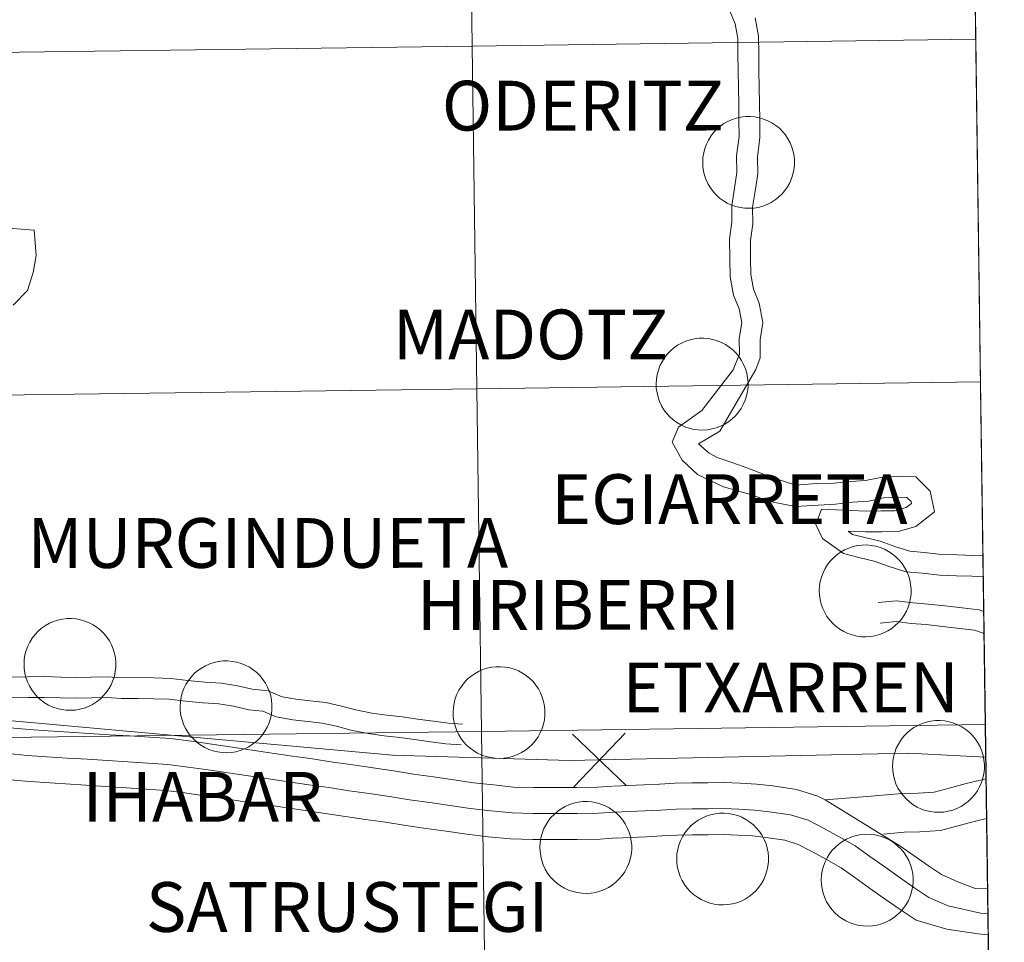
# Model space of a CAD drawing. Units: metres. Extents: x 578925 to 583415, y 4758569 to 4761591.
# Drawn here: x 580031 to 580112, y 4758722 to 4758798 of the extents above; entities that cross this region are included whole.
import ezdxf
from ezdxf.enums import TextEntityAlignment as Align

# ---------------------------------------------------------------- set-up
doc = ezdxf.new("R2010")
doc.units = ezdxf.units.M
doc.header["$MEASUREMENT"] = 0
doc.layers.add('Level 63', color=7, linetype='Continuous', lineweight=0)
doc.styles.add('Arial', font='ARIAL.TTF', dxfattribs={"height": 0.2})

msp = doc.modelspace()

# ---------------------------------------------------------------- linework, layer by layer
at = {"layer": 'Level 63', "color": 19, "linetype": 'Continuous', "lineweight": 0}
msp.add_polyline3d([(580108.59, 4758852.92, 0.01), (580111.73, 4758627.23, 0.01), (579779.52, 4758623.29, 0.01), (579777.27, 4758848.98, 0.01), (580108.59, 4758852.92, 0.01)], close=True, dxfattribs=at)
at = {"layer": 'Level 63', "linetype": 'Continuous', "lineweight": 0}
for points in [[(580067.93, 4758795.93, 0.01), (580067.56, 4758824.14, 0.01), (580108.99, 4758824.71, 0.01), (580109.38, 4758796.5, 0.01), (580067.93, 4758795.93, 0.01)], [(580026.49, 4758795.39, 0.01), (580026.13, 4758823.6, 0.01), (580067.56, 4758824.14, 0.01), (580067.93, 4758795.93, 0.01), (580026.49, 4758795.39, 0.01)], [(580068.31, 4758767.72, 0.01), (580067.93, 4758795.93, 0.01), (580109.38, 4758796.5, 0.01), (580109.77, 4758768.29, 0.01), (580068.31, 4758767.72, 0.01)], [(580026.86, 4758767.18, 0.01), (580026.49, 4758795.39, 0.01), (580067.93, 4758795.93, 0.01), (580068.31, 4758767.72, 0.01), (580026.86, 4758767.18, 0.01)], [(580086.9, 4758786.4, 0.01), (580086.92, 4758786.77, 0.01), (580086.98, 4758787.14, 0.01), (580087.07, 4758787.51, 0.01), (580087.21, 4758787.86, 0.01), (580087.37, 4758788.2, 0.01), (580087.57, 4758788.52, 0.01), (580087.8, 4758788.82, 0.01), (580088.06, 4758789.09, 0.01), (580088.35, 4758789.34, 0.01), (580088.65, 4758789.56, 0.01), (580088.98, 4758789.74, 0.01), (580089.33, 4758789.89, 0.01), (580089.69, 4758790.01, 0.01), (580090.05, 4758790.09, 0.01), (580090.43, 4758790.13, 0.01), (580090.81, 4758790.14, 0.01), (580091.18, 4758790.11, 0.01), (580091.55, 4758790.04, 0.01), (580091.91, 4758789.93, 0.01), (580092.26, 4758789.79, 0.01), (580092.6, 4758789.62, 0.01), (580092.91, 4758789.41, 0.01), (580093.21, 4758789.17, 0.01), (580093.47, 4758788.91, 0.01), (580093.71, 4758788.62, 0.01), (580093.92, 4758788.3, 0.01), (580094.1, 4758787.97, 0.01), (580094.24, 4758787.62, 0.01), (580094.35, 4758787.26, 0.01), (580094.42, 4758786.89, 0.01), (580094.46, 4758786.51, 0.01), (580094.45, 4758786.14, 0.01), (580094.41, 4758785.76, 0.01), (580094.33, 4758785.39, 0.01), (580094.22, 4758785.03, 0.01), (580094.07, 4758784.69, 0.01), (580093.89, 4758784.36, 0.01), (580093.67, 4758784.05, 0.01), (580093.43, 4758783.76, 0.01), (580093.15, 4758783.5, 0.01), (580092.86, 4758783.27, 0.01), (580092.54, 4758783.07, 0.01), (580092.2, 4758782.9, 0.01), (580091.85, 4758782.76, 0.01), (580091.48, 4758782.66, 0.01), (580091.11, 4758782.6, 0.01), (580090.74, 4758782.58, 0.01), (580090.36, 4758782.59, 0.01), (580089.99, 4758782.64, 0.01), (580089.62, 4758782.73, 0.01), (580089.26, 4758782.85, 0.01), (580088.92, 4758783.01, 0.01), (580088.6, 4758783.2, 0.01), (580088.29, 4758783.42, 0.01), (580088.01, 4758783.68, 0.01), (580087.76, 4758783.96, 0.01), (580087.53, 4758784.26, 0.01), (580087.34, 4758784.58, 0.01), (580087.18, 4758784.92, 0.01), (580087.05, 4758785.28, 0.01), (580086.96, 4758785.64, 0.01), (580086.91, 4758786.02, 0.01), (580086.9, 4758786.4, 0.01)], [(580083.07, 4758768.14, 0.01), (580083.09, 4758768.51, 0.01), (580083.15, 4758768.89, 0.01), (580083.25, 4758769.25, 0.01), (580083.38, 4758769.6, 0.01), (580083.55, 4758769.94, 0.01), (580083.75, 4758770.26, 0.01), (580083.98, 4758770.56, 0.01), (580084.23, 4758770.83, 0.01), (580084.52, 4758771.08, 0.01), (580084.83, 4758771.3, 0.01), (580085.16, 4758771.48, 0.01), (580085.5, 4758771.64, 0.01), (580085.86, 4758771.75, 0.01), (580086.23, 4758771.83, 0.01), (580086.6, 4758771.88, 0.01), (580086.98, 4758771.88, 0.01), (580087.35, 4758771.85, 0.01), (580087.73, 4758771.78, 0.01), (580088.09, 4758771.68, 0.01), (580088.44, 4758771.54, 0.01), (580088.77, 4758771.36, 0.01), (580089.09, 4758771.15, 0.01), (580089.38, 4758770.92, 0.01), (580089.65, 4758770.65, 0.01), (580089.89, 4758770.36, 0.01), (580090.09, 4758770.04, 0.01), (580090.27, 4758769.71, 0.01), (580090.42, 4758769.36, 0.01), (580090.52, 4758769, 0.01), (580090.59, 4758768.63, 0.01), (580090.63, 4758768.26, 0.01), (580090.63, 4758767.88, 0.01), (580090.58, 4758767.5, 0.01), (580090.51, 4758767.14, 0.01), (580090.39, 4758766.78, 0.01), (580090.24, 4758766.43, 0.01), (580090.06, 4758766.1, 0.01), (580089.84, 4758765.79, 0.01), (580089.6, 4758765.5, 0.01), (580089.33, 4758765.24, 0.01), (580089.03, 4758765.01, 0.01), (580088.71, 4758764.81, 0.01), (580088.37, 4758764.64, 0.01), (580088.02, 4758764.51, 0.01), (580087.66, 4758764.41, 0.01), (580087.29, 4758764.35, 0.01), (580086.91, 4758764.32, 0.01), (580086.53, 4758764.34, 0.01), (580086.16, 4758764.38, 0.01), (580085.79, 4758764.47, 0.01), (580085.44, 4758764.6, 0.01), (580085.09, 4758764.75, 0.01), (580084.77, 4758764.95, 0.01), (580084.47, 4758765.17, 0.01), (580084.19, 4758765.42, 0.01), (580083.93, 4758765.7, 0.01), (580083.71, 4758766, 0.01), (580083.51, 4758766.32, 0.01), (580083.35, 4758766.67, 0.01), (580083.23, 4758767.02, 0.01), (580083.14, 4758767.39, 0.01), (580083.08, 4758767.76, 0.01), (580083.07, 4758768.14, 0.01)], [(580027.22, 4758738.97, 0.01), (580026.86, 4758767.18, 0.01), (580068.31, 4758767.72, 0.01), (580068.69, 4758739.51, 0.01), (580027.22, 4758738.97, 0.01)], [(580068.69, 4758739.51, 0.01), (580068.31, 4758767.72, 0.01), (580109.77, 4758768.29, 0.01), (580110.17, 4758740.08, 0.01), (580068.69, 4758739.51, 0.01)], [(580096.5, 4758751.11, 0.01), (580096.52, 4758751.49, 0.01), (580096.58, 4758751.86, 0.01), (580096.67, 4758752.22, 0.01), (580096.81, 4758752.58, 0.01), (580096.97, 4758752.92, 0.01), (580097.17, 4758753.24, 0.01), (580097.4, 4758753.53, 0.01), (580097.66, 4758753.81, 0.01), (580097.95, 4758754.06, 0.01), (580098.25, 4758754.27, 0.01), (580098.58, 4758754.46, 0.01), (580098.93, 4758754.61, 0.01), (580099.29, 4758754.73, 0.01), (580099.65, 4758754.81, 0.01), (580100.03, 4758754.85, 0.01), (580100.41, 4758754.86, 0.01), (580100.78, 4758754.82, 0.01), (580101.15, 4758754.76, 0.01), (580101.51, 4758754.65, 0.01), (580101.86, 4758754.51, 0.01), (580102.2, 4758754.33, 0.01), (580102.51, 4758754.13, 0.01), (580102.81, 4758753.89, 0.01), (580103.07, 4758753.62, 0.01), (580103.31, 4758753.33, 0.01), (580103.52, 4758753.02, 0.01), (580103.7, 4758752.69, 0.01), (580103.84, 4758752.34, 0.01), (580103.95, 4758751.98, 0.01), (580104.02, 4758751.6, 0.01), (580104.05, 4758751.23, 0.01), (580104.05, 4758750.85, 0.01), (580104.01, 4758750.48, 0.01), (580103.93, 4758750.11, 0.01), (580103.82, 4758749.75, 0.01), (580103.67, 4758749.4, 0.01), (580103.49, 4758749.08, 0.01), (580103.27, 4758748.76, 0.01), (580103.03, 4758748.48, 0.01), (580102.75, 4758748.22, 0.01), (580102.46, 4758747.99, 0.01), (580102.14, 4758747.78, 0.01), (580101.8, 4758747.62, 0.01), (580101.45, 4758747.48, 0.01), (580101.08, 4758747.38, 0.01), (580100.71, 4758747.32, 0.01), (580100.34, 4758747.3, 0.01), (580099.96, 4758747.31, 0.01), (580099.59, 4758747.36, 0.01), (580099.22, 4758747.45, 0.01), (580098.86, 4758747.57, 0.01), (580098.52, 4758747.73, 0.01), (580098.2, 4758747.92, 0.01), (580097.89, 4758748.14, 0.01), (580097.61, 4758748.39, 0.01), (580097.36, 4758748.67, 0.01), (580097.13, 4758748.98, 0.01), (580096.94, 4758749.3, 0.01), (580096.78, 4758749.64, 0.01), (580096.65, 4758750, 0.01), (580096.56, 4758750.36, 0.01), (580096.51, 4758750.74, 0.01), (580096.5, 4758751.11, 0.01)], [(580031.02, 4758745.06, 0.01), (580031.04, 4758745.44, 0.01), (580031.1, 4758745.81, 0.01), (580031.2, 4758746.18, 0.01), (580031.33, 4758746.53, 0.01), (580031.5, 4758746.87, 0.01), (580031.7, 4758747.19, 0.01), (580031.93, 4758747.48, 0.01), (580032.19, 4758747.76, 0.01), (580032.47, 4758748, 0.01), (580032.78, 4758748.22, 0.01), (580033.11, 4758748.41, 0.01), (580033.45, 4758748.56, 0.01), (580033.81, 4758748.68, 0.01), (580034.18, 4758748.76, 0.01), (580034.55, 4758748.8, 0.01), (580034.93, 4758748.81, 0.01), (580035.31, 4758748.77, 0.01), (580035.68, 4758748.7, 0.01), (580036.04, 4758748.6, 0.01), (580036.39, 4758748.46, 0.01), (580036.72, 4758748.28, 0.01), (580037.04, 4758748.08, 0.01), (580037.33, 4758747.84, 0.01), (580037.6, 4758747.57, 0.01), (580037.84, 4758747.28, 0.01), (580038.05, 4758746.97, 0.01), (580038.22, 4758746.64, 0.01), (580038.37, 4758746.29, 0.01), (580038.47, 4758745.93, 0.01), (580038.55, 4758745.56, 0.01), (580038.58, 4758745.18, 0.01), (580038.58, 4758744.8, 0.01), (580038.53, 4758744.43, 0.01), (580038.46, 4758744.06, 0.01), (580038.34, 4758743.7, 0.01), (580038.19, 4758743.35, 0.01), (580038.01, 4758743.02, 0.01), (580037.79, 4758742.72, 0.01), (580037.55, 4758742.43, 0.01), (580037.28, 4758742.17, 0.01), (580036.98, 4758741.94, 0.01), (580036.66, 4758741.73, 0.01), (580036.32, 4758741.57, 0.01), (580035.97, 4758741.43, 0.01), (580035.61, 4758741.33, 0.01), (580035.24, 4758741.27, 0.01), (580034.86, 4758741.25, 0.01), (580034.48, 4758741.26, 0.01), (580034.11, 4758741.31, 0.01), (580033.74, 4758741.4, 0.01), (580033.39, 4758741.52, 0.01), (580033.05, 4758741.68, 0.01), (580032.72, 4758741.87, 0.01), (580032.42, 4758742.09, 0.01), (580032.14, 4758742.34, 0.01), (580031.88, 4758742.62, 0.01), (580031.66, 4758742.93, 0.01), (580031.46, 4758743.25, 0.01), (580031.3, 4758743.59, 0.01), (580031.18, 4758743.95, 0.01), (580031.09, 4758744.31, 0.01), (580031.03, 4758744.68, 0.01), (580031.02, 4758745.06, 0.01)], [(580043.87, 4758741.57, 0.01), (580043.9, 4758741.95, 0.01), (580043.96, 4758742.32, 0.01), (580044.05, 4758742.68, 0.01), (580044.19, 4758743.04, 0.01), (580044.35, 4758743.38, 0.01), (580044.55, 4758743.7, 0.01), (580044.78, 4758743.99, 0.01), (580045.04, 4758744.27, 0.01), (580045.33, 4758744.52, 0.01), (580045.63, 4758744.73, 0.01), (580045.96, 4758744.92, 0.01), (580046.31, 4758745.07, 0.01), (580046.67, 4758745.19, 0.01), (580047.03, 4758745.27, 0.01), (580047.41, 4758745.31, 0.01), (580047.79, 4758745.32, 0.01), (580048.16, 4758745.28, 0.01), (580048.53, 4758745.22, 0.01), (580048.89, 4758745.11, 0.01), (580049.24, 4758744.97, 0.01), (580049.58, 4758744.79, 0.01), (580049.89, 4758744.59, 0.01), (580050.18, 4758744.35, 0.01), (580050.45, 4758744.08, 0.01), (580050.69, 4758743.79, 0.01), (580050.9, 4758743.48, 0.01), (580051.08, 4758743.15, 0.01), (580051.22, 4758742.8, 0.01), (580051.33, 4758742.44, 0.01), (580051.4, 4758742.07, 0.01), (580051.43, 4758741.69, 0.01), (580051.43, 4758741.31, 0.01), (580051.39, 4758740.94, 0.01), (580051.31, 4758740.57, 0.01), (580051.2, 4758740.21, 0.01), (580051.05, 4758739.86, 0.01), (580050.86, 4758739.54, 0.01), (580050.65, 4758739.23, 0.01), (580050.4, 4758738.94, 0.01), (580050.13, 4758738.68, 0.01), (580049.83, 4758738.45, 0.01), (580049.52, 4758738.24, 0.01), (580049.18, 4758738.08, 0.01), (580048.83, 4758737.94, 0.01), (580048.46, 4758737.84, 0.01), (580048.09, 4758737.78, 0.01), (580047.71, 4758737.76, 0.01), (580047.34, 4758737.77, 0.01), (580046.96, 4758737.82, 0.01), (580046.6, 4758737.91, 0.01), (580046.24, 4758738.03, 0.01), (580045.9, 4758738.19, 0.01), (580045.57, 4758738.38, 0.01), (580045.27, 4758738.6, 0.01), (580044.99, 4758738.86, 0.01), (580044.74, 4758739.13, 0.01), (580044.51, 4758739.44, 0.01), (580044.32, 4758739.76, 0.01), (580044.16, 4758740.1, 0.01), (580044.03, 4758740.46, 0.01), (580043.94, 4758740.82, 0.01), (580043.89, 4758741.2, 0.01), (580043.87, 4758741.57, 0.01)], [(580066.35, 4758741.1, 0.01), (580066.37, 4758741.48, 0.01), (580066.43, 4758741.85, 0.01), (580066.53, 4758742.21, 0.01), (580066.66, 4758742.57, 0.01), (580066.83, 4758742.91, 0.01), (580067.03, 4758743.22, 0.01), (580067.25, 4758743.52, 0.01), (580067.51, 4758743.8, 0.01), (580067.8, 4758744.04, 0.01), (580068.11, 4758744.26, 0.01), (580068.43, 4758744.45, 0.01), (580068.78, 4758744.6, 0.01), (580069.14, 4758744.72, 0.01), (580069.51, 4758744.8, 0.01), (580069.88, 4758744.84, 0.01), (580070.26, 4758744.84, 0.01), (580070.63, 4758744.81, 0.01), (580071.01, 4758744.74, 0.01), (580071.37, 4758744.64, 0.01), (580071.72, 4758744.5, 0.01), (580072.05, 4758744.32, 0.01), (580072.37, 4758744.12, 0.01), (580072.66, 4758743.88, 0.01), (580072.93, 4758743.61, 0.01), (580073.17, 4758743.32, 0.01), (580073.37, 4758743.01, 0.01), (580073.55, 4758742.68, 0.01), (580073.69, 4758742.33, 0.01), (580073.8, 4758741.96, 0.01), (580073.87, 4758741.6, 0.01), (580073.91, 4758741.22, 0.01), (580073.9, 4758740.84, 0.01), (580073.86, 4758740.47, 0.01), (580073.79, 4758740.1, 0.01), (580073.67, 4758739.74, 0.01), (580073.52, 4758739.39, 0.01), (580073.34, 4758739.06, 0.01), (580073.12, 4758738.76, 0.01), (580072.88, 4758738.47, 0.01), (580072.61, 4758738.21, 0.01), (580072.31, 4758737.98, 0.01), (580071.99, 4758737.77, 0.01), (580071.65, 4758737.6, 0.01), (580071.3, 4758737.47, 0.01), (580070.94, 4758737.37, 0.01), (580070.56, 4758737.31, 0.01), (580070.19, 4758737.28, 0.01), (580069.81, 4758737.3, 0.01), (580069.44, 4758737.35, 0.01), (580069.07, 4758737.44, 0.01), (580068.71, 4758737.56, 0.01), (580068.37, 4758737.72, 0.01), (580068.05, 4758737.91, 0.01), (580067.74, 4758738.13, 0.01), (580067.46, 4758738.38, 0.01), (580067.21, 4758738.66, 0.01), (580066.99, 4758738.96, 0.01), (580066.79, 4758739.29, 0.01), (580066.63, 4758739.63, 0.01), (580066.51, 4758739.98, 0.01), (580066.42, 4758740.35, 0.01), (580066.36, 4758740.72, 0.01), (580066.35, 4758741.1, 0.01)], [(580069.07, 4758711.3, 0.01), (580068.69, 4758739.51, 0.01), (580110.17, 4758740.08, 0.01), (580110.56, 4758711.86, 0.01), (580069.07, 4758711.3, 0.01)], [(580102.53, 4758736.66, 0.01), (580102.55, 4758737.04, 0.01), (580102.61, 4758737.41, 0.01), (580102.71, 4758737.78, 0.01), (580102.84, 4758738.13, 0.01), (580103.01, 4758738.47, 0.01), (580103.21, 4758738.79, 0.01), (580103.44, 4758739.09, 0.01), (580103.7, 4758739.36, 0.01), (580103.98, 4758739.61, 0.01), (580104.29, 4758739.82, 0.01), (580104.62, 4758740.01, 0.01), (580104.96, 4758740.16, 0.01), (580105.32, 4758740.28, 0.01), (580105.69, 4758740.36, 0.01), (580106.06, 4758740.4, 0.01), (580106.44, 4758740.41, 0.01), (580106.82, 4758740.38, 0.01), (580107.19, 4758740.31, 0.01), (580107.55, 4758740.2, 0.01), (580107.9, 4758740.06, 0.01), (580108.23, 4758739.89, 0.01), (580108.55, 4758739.68, 0.01), (580108.84, 4758739.44, 0.01), (580109.11, 4758739.18, 0.01), (580109.35, 4758738.88, 0.01), (580109.55, 4758738.57, 0.01), (580109.73, 4758738.24, 0.01), (580109.88, 4758737.89, 0.01), (580109.98, 4758737.53, 0.01), (580110.05, 4758737.16, 0.01), (580110.09, 4758736.78, 0.01), (580110.09, 4758736.41, 0.01), (580110.04, 4758736.03, 0.01), (580109.97, 4758735.66, 0.01), (580109.85, 4758735.3, 0.01), (580109.7, 4758734.96, 0.01), (580109.52, 4758734.63, 0.01), (580109.3, 4758734.32, 0.01), (580109.06, 4758734.03, 0.01), (580108.79, 4758733.77, 0.01), (580108.49, 4758733.54, 0.01), (580108.17, 4758733.34, 0.01), (580107.83, 4758733.17, 0.01), (580107.48, 4758733.03, 0.01), (580107.12, 4758732.94, 0.01), (580106.75, 4758732.87, 0.01), (580106.37, 4758732.85, 0.01), (580105.99, 4758732.86, 0.01), (580105.62, 4758732.91, 0.01), (580105.25, 4758733, 0.01), (580104.9, 4758733.12, 0.01), (580104.55, 4758733.28, 0.01), (580104.23, 4758733.47, 0.01), (580103.93, 4758733.7, 0.01), (580103.65, 4758733.95, 0.01), (580103.39, 4758734.23, 0.01), (580103.17, 4758734.53, 0.01), (580102.97, 4758734.85, 0.01), (580102.81, 4758735.19, 0.01), (580102.69, 4758735.55, 0.01), (580102.6, 4758735.92, 0.01), (580102.55, 4758736.29, 0.01), (580102.53, 4758736.66, 0.01)], [(580027.59, 4758710.76, 0.01), (580027.22, 4758738.97, 0.01), (580068.69, 4758739.51, 0.01), (580069.07, 4758711.3, 0.01), (580027.59, 4758710.76, 0.01)], [(580073.49, 4758729.99, 0.01), (580073.51, 4758730.36, 0.01), (580073.57, 4758730.74, 0.01), (580073.67, 4758731.1, 0.01), (580073.8, 4758731.46, 0.01), (580073.97, 4758731.79, 0.01), (580074.17, 4758732.11, 0.01), (580074.4, 4758732.41, 0.01), (580074.66, 4758732.68, 0.01), (580074.94, 4758732.93, 0.01), (580075.25, 4758733.15, 0.01), (580075.58, 4758733.34, 0.01), (580075.92, 4758733.49, 0.01), (580076.28, 4758733.6, 0.01), (580076.65, 4758733.68, 0.01), (580077.03, 4758733.73, 0.01), (580077.4, 4758733.73, 0.01), (580077.78, 4758733.7, 0.01), (580078.15, 4758733.63, 0.01), (580078.51, 4758733.53, 0.01), (580078.86, 4758733.39, 0.01), (580079.19, 4758733.21, 0.01), (580079.51, 4758733, 0.01), (580079.8, 4758732.77, 0.01), (580080.07, 4758732.5, 0.01), (580080.31, 4758732.21, 0.01), (580080.52, 4758731.9, 0.01), (580080.69, 4758731.56, 0.01), (580080.84, 4758731.21, 0.01), (580080.95, 4758730.85, 0.01), (580081.02, 4758730.48, 0.01), (580081.05, 4758730.11, 0.01), (580081.05, 4758729.73, 0.01), (580081.01, 4758729.36, 0.01), (580080.93, 4758728.99, 0.01), (580080.81, 4758728.63, 0.01), (580080.66, 4758728.28, 0.01), (580080.48, 4758727.95, 0.01), (580080.27, 4758727.64, 0.01), (580080.02, 4758727.36, 0.01), (580079.75, 4758727.1, 0.01), (580079.45, 4758726.86, 0.01), (580079.13, 4758726.66, 0.01), (580078.8, 4758726.49, 0.01), (580078.44, 4758726.36, 0.01), (580078.08, 4758726.26, 0.01), (580077.71, 4758726.2, 0.01), (580077.33, 4758726.17, 0.01), (580076.95, 4758726.19, 0.01), (580076.58, 4758726.24, 0.01), (580076.21, 4758726.32, 0.01), (580075.86, 4758726.45, 0.01), (580075.52, 4758726.6, 0.01), (580075.19, 4758726.8, 0.01), (580074.89, 4758727.02, 0.01), (580074.61, 4758727.27, 0.01), (580074.35, 4758727.55, 0.01), (580074.13, 4758727.85, 0.01), (580073.93, 4758728.18, 0.01), (580073.77, 4758728.52, 0.01), (580073.65, 4758728.87, 0.01), (580073.56, 4758729.24, 0.01), (580073.51, 4758729.61, 0.01), (580073.49, 4758729.99, 0.01)], [(580084.76, 4758729.04, 0.01), (580084.78, 4758729.42, 0.01), (580084.84, 4758729.79, 0.01), (580084.94, 4758730.15, 0.01), (580085.07, 4758730.5, 0.01), (580085.24, 4758730.84, 0.01), (580085.43, 4758731.16, 0.01), (580085.67, 4758731.46, 0.01), (580085.93, 4758731.74, 0.01), (580086.21, 4758731.98, 0.01), (580086.52, 4758732.2, 0.01), (580086.85, 4758732.38, 0.01), (580087.19, 4758732.54, 0.01), (580087.55, 4758732.65, 0.01), (580087.92, 4758732.73, 0.01), (580088.29, 4758732.78, 0.01), (580088.67, 4758732.78, 0.01), (580089.05, 4758732.75, 0.01), (580089.41, 4758732.68, 0.01), (580089.78, 4758732.58, 0.01), (580090.13, 4758732.44, 0.01), (580090.46, 4758732.26, 0.01), (580090.78, 4758732.05, 0.01), (580091.07, 4758731.82, 0.01), (580091.34, 4758731.55, 0.01), (580091.57, 4758731.26, 0.01), (580091.79, 4758730.95, 0.01), (580091.96, 4758730.61, 0.01), (580092.11, 4758730.26, 0.01), (580092.21, 4758729.9, 0.01), (580092.28, 4758729.53, 0.01), (580092.32, 4758729.16, 0.01), (580092.31, 4758728.78, 0.01), (580092.27, 4758728.41, 0.01), (580092.19, 4758728.04, 0.01), (580092.08, 4758727.68, 0.01), (580091.93, 4758727.33, 0.01), (580091.75, 4758727, 0.01), (580091.53, 4758726.69, 0.01), (580091.29, 4758726.41, 0.01), (580091.01, 4758726.15, 0.01), (580090.72, 4758725.91, 0.01), (580090.4, 4758725.71, 0.01), (580090.06, 4758725.54, 0.01), (580089.71, 4758725.41, 0.01), (580089.35, 4758725.31, 0.01), (580088.97, 4758725.25, 0.01), (580088.6, 4758725.22, 0.01), (580088.22, 4758725.24, 0.01), (580087.85, 4758725.29, 0.01), (580087.48, 4758725.37, 0.01), (580087.13, 4758725.5, 0.01), (580086.78, 4758725.66, 0.01), (580086.46, 4758725.85, 0.01), (580086.15, 4758726.07, 0.01), (580085.87, 4758726.32, 0.01), (580085.62, 4758726.6, 0.01), (580085.4, 4758726.9, 0.01), (580085.2, 4758727.23, 0.01), (580085.04, 4758727.57, 0.01), (580084.92, 4758727.92, 0.01), (580084.83, 4758728.29, 0.01), (580084.77, 4758728.66, 0.01), (580084.76, 4758729.04, 0.01)], [(580096.66, 4758727.3, 0.01), (580096.68, 4758727.67, 0.01), (580096.74, 4758728.04, 0.01), (580096.84, 4758728.41, 0.01), (580096.97, 4758728.76, 0.01), (580097.14, 4758729.1, 0.01), (580097.34, 4758729.42, 0.01), (580097.57, 4758729.72, 0.01), (580097.83, 4758729.99, 0.01), (580098.11, 4758730.24, 0.01), (580098.42, 4758730.46, 0.01), (580098.75, 4758730.64, 0.01), (580099.09, 4758730.79, 0.01), (580099.45, 4758730.91, 0.01), (580099.82, 4758730.99, 0.01), (580100.19, 4758731.03, 0.01), (580100.57, 4758731.04, 0.01), (580100.95, 4758731.01, 0.01), (580101.32, 4758730.94, 0.01), (580101.68, 4758730.83, 0.01), (580102.03, 4758730.69, 0.01), (580102.36, 4758730.52, 0.01), (580102.68, 4758730.31, 0.01), (580102.97, 4758730.07, 0.01), (580103.24, 4758729.81, 0.01), (580103.48, 4758729.52, 0.01), (580103.69, 4758729.2, 0.01), (580103.86, 4758728.87, 0.01), (580104.01, 4758728.52, 0.01), (580104.11, 4758728.16, 0.01), (580104.19, 4758727.79, 0.01), (580104.22, 4758727.41, 0.01), (580104.22, 4758727.04, 0.01), (580104.17, 4758726.66, 0.01), (580104.1, 4758726.29, 0.01), (580103.98, 4758725.93, 0.01), (580103.83, 4758725.59, 0.01), (580103.65, 4758725.26, 0.01), (580103.43, 4758724.95, 0.01), (580103.19, 4758724.66, 0.01), (580102.92, 4758724.4, 0.01), (580102.62, 4758724.17, 0.01), (580102.3, 4758723.97, 0.01), (580101.97, 4758723.8, 0.01), (580101.61, 4758723.66, 0.01), (580101.25, 4758723.57, 0.01), (580100.88, 4758723.5, 0.01), (580100.5, 4758723.48, 0.01), (580100.12, 4758723.49, 0.01), (580099.75, 4758723.54, 0.01), (580099.38, 4758723.63, 0.01), (580099.03, 4758723.75, 0.01), (580098.69, 4758723.91, 0.01), (580098.36, 4758724.1, 0.01), (580098.06, 4758724.33, 0.01), (580097.78, 4758724.58, 0.01), (580097.52, 4758724.86, 0.01), (580097.3, 4758725.16, 0.01), (580097.1, 4758725.48, 0.01), (580096.94, 4758725.82, 0.01), (580096.82, 4758726.18, 0.01), (580096.73, 4758726.55, 0.01), (580096.68, 4758726.92, 0.01), (580096.66, 4758727.3, 0.01)]]:
    msp.add_polyline3d(points, close=True, dxfattribs=at)
for points in [[(580089.15, 4758798.76, 0.01), (580089.56, 4758797.78, 0.01), (580089.78, 4758796.57, 0.01), (580089.8, 4758795.28, 0.01), (580089.82, 4758793.91, 0.01), (580089.84, 4758792.54, 0.01), (580089.86, 4758791.17, 0.01), (580089.88, 4758789.8, 0.01), (580089.89, 4758788.5, 0.01), (580089.69, 4758786.9, 0.01), (580089.71, 4758785.54, 0.01), (580089.51, 4758784.24, 0.01), (580089.29, 4758782.8, 0.01), (580089.31, 4758781.43, 0.01), (580089.11, 4758780.06, 0.01), (580089.13, 4758778.39, 0.01), (580089.15, 4758776.95, 0.01), (580089.43, 4758775.42, 0.01), (580089.9, 4758774.29, 0.01), (580090.11, 4758773.16, 0.01), (580089.91, 4758771.86, 0.01), (580089.93, 4758770.58, 0.01), (580089.42, 4758769.27, 0.01), (580086.84, 4758765.92, 0.01), (580084.91, 4758764.57, 0.01), (580084.38, 4758763.33, 0.01), (580085.22, 4758761.83, 0.01), (580086.46, 4758760.65, 0.01), (580088.62, 4758759.64, 0.01), (580091.02, 4758758.95, 0.01), (580091.81, 4758758.65, 0.01), (580092.57, 4758758.41, 0.01)], [(580091.21, 4758798.27, 0.01), (580091.49, 4758796.74, 0.01), (580091.51, 4758795.3, 0.01), (580091.53, 4758793.93, 0.01), (580091.55, 4758792.56, 0.01), (580091.57, 4758791.2, 0.01), (580091.59, 4758789.83, 0.01), (580091.61, 4758788.4, 0.01), (580091.41, 4758786.8, 0.01), (580091.43, 4758785.42, 0.01), (580091.21, 4758783.98, 0.01), (580091.01, 4758782.68, 0.01), (580091.03, 4758781.31, 0.01), (580090.82, 4758779.94, 0.01), (580090.84, 4758778.41, 0.01), (580090.86, 4758777.12, 0.01), (580091.08, 4758775.91, 0.01), (580091.55, 4758774.78, 0.01), (580091.84, 4758773.18, 0.01), (580091.62, 4758771.74, 0.01), (580091.64, 4758770.28, 0.01), (580091.27, 4758769.3, 0.01), (580088.31, 4758764.24, 0.01), (580086.55, 4758763.2, 0.01), (580087.43, 4758762.43, 0.01), (580088.08, 4758762.05, 0.01), (580089.3, 4758761.66, 0.01), (580090.61, 4758761.18, 0.01), (580092.45, 4758760.46, 0.01), (580094.56, 4758759.79, 0.01)], [(580029.73, 4758780.94, 0.01), (580031.86, 4758780.77, 0.01), (580032.03, 4758778.69, 0.01), (580031.77, 4758777.3, 0.01), (580031.31, 4758775.82, 0.01), (580030.14, 4758774.61, 0.01)], [(580094.56, 4758759.79, 0.01), (580096.26, 4758759.92, 0.01), (580097.73, 4758759.94, 0.01), (580099.09, 4758760.08, 0.01), (580100.31, 4758760.16, 0.01), (580101.56, 4758760.43, 0.01), (580102.99, 4758760.52, 0.01), (580104.44, 4758760.46, 0.01), (580105.62, 4758759.3, 0.01), (580105.99, 4758757.58, 0.01), (580104.44, 4758756.38, 0.01), (580102.98, 4758755.97, 0.01), (580101.61, 4758755.95, 0.01), (580100.33, 4758755.93, 0.01), (580099.03, 4758755.98, 0.01), (580098.91, 4758755.99, 0.01), (580098.9, 4758755.96, 0.01), (580099.22, 4758755.73, 0.01), (580100.26, 4758755.48, 0.01), (580101.5, 4758755.17, 0.01), (580102.73, 4758754.74, 0.01), (580103.95, 4758754.35, 0.01), (580105.13, 4758754.25, 0.01), (580106.56, 4758754.08, 0.01), (580107.85, 4758754.04, 0.01), (580109.11, 4758753.99, 0.01), (580109.97, 4758753.96, 0.01)], [(580092.57, 4758758.41, 0.01), (580094.53, 4758758.02, 0.01), (580097.84, 4758758.23, 0.01), (580099.24, 4758758.38, 0.01), (580100.54, 4758758.46, 0.01), (580101.8, 4758758.73, 0.01), (580103.01, 4758758.8, 0.01), (580103.71, 4758758.77, 0.01), (580104.06, 4758758.44, 0.01), (580104.09, 4758758.28, 0.01), (580103.65, 4758757.94, 0.01), (580102.73, 4758757.68, 0.01), (580101.58, 4758757.66, 0.01), (580100.35, 4758757.65, 0.01), (580099.13, 4758757.69, 0.01), (580096.68, 4758757.82, 0.01), (580096.2, 4758756.54, 0.01), (580096.77, 4758755.4, 0.01), (580098.48, 4758754.15, 0.01), (580099.85, 4758753.81, 0.01), (580101.01, 4758753.53, 0.01), (580102.18, 4758753.11, 0.01), (580103.61, 4758752.66, 0.01), (580104.96, 4758752.54, 0.01), (580106.43, 4758752.37, 0.01), (580107.79, 4758752.33, 0.01), (580109.05, 4758752.28, 0.01), (580109.99, 4758752.25, 0.01)], [(579915.67, 4758743.79, 0.01), (579921.74, 4758745.91, 0.01), (579930.74, 4758748.95, 0.01), (579938.55, 4758751.19, 0.01), (579947.11, 4758752.27, 0.01), (579955.83, 4758751.59, 0.01), (579993.1, 4758743.46, 0.01), (580010.51, 4758741.19, 0.01), (580021.8, 4758741.12, 0.01), (580061.35, 4758737.56, 0.01), (580075.92, 4758737.11, 0.01), (580103.85, 4758737.72, 0.01), (580110.2, 4758737.38, 0.01)], [(580101.34, 4758750.12, 0.01), (580102.85, 4758750.27, 0.01), (580104.22, 4758750.1, 0.01), (580105.46, 4758750, 0.01), (580106.83, 4758749.84, 0.01), (580108.25, 4758749.69, 0.01), (580109.65, 4758749.52, 0.01), (580110.03, 4758749.39, 0.01)], [(580101.51, 4758748.42, 0.01), (580102.83, 4758748.55, 0.01), (580104.05, 4758748.4, 0.01), (580105.29, 4758748.3, 0.01), (580106.64, 4758748.14, 0.01), (580108.06, 4758747.98, 0.01), (580109.27, 4758747.84, 0.01), (580110.06, 4758747.57, 0.01)], [(580030, 4758743.99, 0.01), (580031.31, 4758744, 0.01), (580032.7, 4758744.02, 0.01), (580034.04, 4758743.99, 0.01), (580035.3, 4758743.96, 0.01), (580036.56, 4758743.98, 0.01), (580037.86, 4758744, 0.01), (580039.09, 4758743.92, 0.01), (580040.4, 4758743.94, 0.01), (580041.74, 4758743.91, 0.01), (580043.11, 4758743.88, 0.01), (580044.51, 4758743.7, 0.01), (580045.9, 4758743.57, 0.01), (580047.27, 4758743.49, 0.01), (580048.61, 4758743.26, 0.01), (580049.81, 4758742.98, 0.01), (580051.12, 4758742.85, 0.01), (580052.28, 4758742.36, 0.01), (580053.39, 4758742.16, 0.01), (580054.58, 4758742.03, 0.01), (580055.86, 4758741.9, 0.01), (580057.16, 4758741.6, 0.01), (580058.33, 4758741.28, 0.01), (580059.65, 4758741.02, 0.01), (580060.89, 4758740.84, 0.01), (580062.17, 4758740.72, 0.01), (580063.41, 4758740.53, 0.01), (580064.73, 4758740.36, 0.01), (580065.93, 4758740.18, 0.01), (580067.13, 4758740.1, 0.01)], [(580029.99, 4758742.27, 0.01), (580031.33, 4758742.29, 0.01), (580032.69, 4758742.31, 0.01), (580034, 4758742.28, 0.01), (580035.29, 4758742.25, 0.01), (580036.58, 4758742.27, 0.01), (580037.82, 4758742.29, 0.01), (580039.05, 4758742.21, 0.01), (580040.39, 4758742.23, 0.01), (580041.7, 4758742.2, 0.01), (580042.98, 4758742.17, 0.01), (580044.32, 4758742, 0.01), (580045.78, 4758741.87, 0.01), (580047.07, 4758741.79, 0.01), (580048.27, 4758741.58, 0.01), (580049.53, 4758741.29, 0.01), (580050.69, 4758741.17, 0.01), (580051.79, 4758740.71, 0.01), (580053.14, 4758740.46, 0.01), (580054.4, 4758740.32, 0.01), (580055.58, 4758740.2, 0.01), (580056.74, 4758739.94, 0.01), (580057.93, 4758739.61, 0.01), (580059.36, 4758739.33, 0.01), (580060.68, 4758739.14, 0.01), (580061.96, 4758739.01, 0.01), (580063.17, 4758738.84, 0.01), (580064.5, 4758738.66, 0.01), (580065.75, 4758738.48, 0.01), (580067.01, 4758738.4, 0.01)], [(580029.89, 4758739.81, 0.01), (580031.45, 4758739.68, 0.01), (580033.02, 4758739.57, 0.01), (580034.72, 4758739.46, 0.01), (580036.38, 4758739.35, 0.01), (580038.04, 4758739.24, 0.01), (580039.7, 4758739.14, 0.01), (580041.35, 4758739.03, 0.01), (580043.07, 4758738.92, 0.01), (580044.81, 4758738.71, 0.01), (580046.48, 4758738.46, 0.01), (580048.15, 4758738.22, 0.01), (580049.81, 4758737.96, 0.01), (580051.46, 4758737.72, 0.01), (580053.12, 4758737.48, 0.01), (580054.78, 4758737.24, 0.01), (580056.44, 4758736.99, 0.01), (580058.1, 4758736.75, 0.01), (580059.76, 4758736.51, 0.01), (580061.43, 4758736.27, 0.01), (580063.09, 4758736, 0.01), (580064.74, 4758735.77, 0.01), (580066.4, 4758735.52, 0.01), (580068.03, 4758735.29, 0.01), (580069.68, 4758735.1, 0.01), (580071.33, 4758734.93, 0.01), (580072.97, 4758734.9, 0.01), (580074.75, 4758734.9, 0.01), (580076.53, 4758734.9, 0.01), (580078.27, 4758734.93, 0.01), (580079.47, 4758735.01, 0.01)], [(580080.61, 4758735.05, 0.01), (580076.19, 4758739.28, 0.01)], [(580080.61, 4758735.05, 0.01), (580076.19, 4758739.28, 0.01)], [(580076.29, 4758734.95, 0.01), (580080.51, 4758739.37, 0.01)], [(580076.29, 4758734.95, 0.01), (580080.51, 4758739.37, 0.01)], [(580029.72, 4758737.68, 0.01), (580031.29, 4758737.54, 0.01), (580032.88, 4758737.43, 0.01), (580034.58, 4758737.32, 0.01), (580036.24, 4758737.22, 0.01), (580037.9, 4758737.11, 0.01), (580039.56, 4758737, 0.01), (580041.21, 4758736.89, 0.01), (580042.87, 4758736.78, 0.01), (580044.53, 4758736.58, 0.01), (580046.17, 4758736.34, 0.01), (580047.83, 4758736.1, 0.01), (580049.49, 4758735.84, 0.01), (580051.15, 4758735.6, 0.01), (580052.81, 4758735.36, 0.01), (580054.47, 4758735.12, 0.01), (580056.13, 4758734.88, 0.01), (580057.79, 4758734.63, 0.01), (580059.45, 4758734.39, 0.01), (580061.11, 4758734.15, 0.01), (580062.77, 4758733.89, 0.01), (580064.43, 4758733.65, 0.01), (580066.09, 4758733.41, 0.01), (580067.75, 4758733.16, 0.01), (580069.45, 4758732.97, 0.01), (580071.2, 4758732.8, 0.01), (580072.95, 4758732.75, 0.01), (580074.76, 4758732.76, 0.01), (580076.55, 4758732.76, 0.01), (580078.36, 4758732.79, 0.01), (580079.61, 4758732.87, 0.01)], [(580029.55, 4758735.54, 0.01), (580031.13, 4758735.41, 0.01), (580032.74, 4758735.3, 0.01), (580034.45, 4758735.19, 0.01), (580036.1, 4758735.08, 0.01), (580037.76, 4758734.97, 0.01), (580039.42, 4758734.86, 0.01), (580041.07, 4758734.75, 0.01), (580042.68, 4758734.65, 0.01), (580044.25, 4758734.46, 0.01), (580045.86, 4758734.22, 0.01), (580047.51, 4758733.98, 0.01), (580049.17, 4758733.72, 0.01), (580050.84, 4758733.48, 0.01), (580052.5, 4758733.24, 0.01), (580054.16, 4758733, 0.01), (580055.82, 4758732.76, 0.01), (580057.48, 4758732.51, 0.01), (580059.14, 4758732.27, 0.01), (580060.79, 4758732.03, 0.01), (580062.45, 4758731.77, 0.01), (580064.12, 4758731.53, 0.01), (580065.78, 4758731.29, 0.01), (580067.47, 4758731.04, 0.01), (580069.23, 4758730.84, 0.01), (580071.07, 4758730.66, 0.01), (580072.92, 4758730.61, 0.01), (580074.76, 4758730.62, 0.01), (580076.57, 4758730.62, 0.01), (580078.45, 4758730.65, 0.01), (580079.76, 4758730.74, 0.01)], [(580079.55, 4758735.01, 0.01), (580080.79, 4758735.05, 0.01), (580082.05, 4758735.12, 0.01), (580083.33, 4758735.18, 0.01), (580084.63, 4758735.24, 0.01), (580086.01, 4758735.28, 0.01), (580087.31, 4758735.28, 0.01), (580088.63, 4758735.3, 0.01), (580089.98, 4758735.25, 0.01), (580091.34, 4758735.17, 0.01), (580092.66, 4758735.02, 0.01), (580094.61, 4758734.73, 0.01), (580096.38, 4758734.19, 0.01), (580096.97, 4758733.89, 0.01)], [(580096.97, 4758733.89, 0.01), (580100.78, 4758734.19, 0.01), (580102.02, 4758734.28, 0.01), (580103.31, 4758734.4, 0.01), (580104.65, 4758734.42, 0.01), (580105.96, 4758734.5, 0.01), (580107.18, 4758734.83, 0.01), (580108.58, 4758735.21, 0.01), (580109.99, 4758735.56, 0.01), (580110.23, 4758735.62, 0.01)], [(580096.97, 4758733.89, 0.01), (580103.12, 4758730.1, 0.01), (580104.31, 4758729.26, 0.01), (580105.5, 4758728.43, 0.01), (580106.55, 4758727.73, 0.01), (580107.91, 4758727.13, 0.01), (580109.27, 4758726.61, 0.01)], [(580079.61, 4758732.87, 0.01), (580080.87, 4758732.91, 0.01), (580082.15, 4758732.98, 0.01), (580083.43, 4758733.04, 0.01), (580084.71, 4758733.1, 0.01), (580086.04, 4758733.14, 0.01), (580087.32, 4758733.14, 0.01), (580088.6, 4758733.16, 0.01), (580089.88, 4758733.11, 0.01), (580091.17, 4758733.04, 0.01), (580092.38, 4758732.9, 0.01), (580094.13, 4758732.64, 0.01), (580095.57, 4758732.2, 0.01), (580096.84, 4758731.55, 0.01), (580098.13, 4758730.84, 0.01), (580099.45, 4758730.09, 0.01), (580100.67, 4758729.22, 0.01), (580101.88, 4758728.35, 0.01), (580103.08, 4758727.51, 0.01), (580104.29, 4758726.66, 0.01), (580105.51, 4758725.84, 0.01), (580107.11, 4758725.14, 0.01), (580109.77, 4758724.54, 0.01)], [(580101.78, 4758731.06, 0.01), (580103.49, 4758731.22, 0.01), (580104.78, 4758731.24, 0.01), (580106.47, 4758731.34, 0.01), (580108.01, 4758731.76, 0.01), (580109.37, 4758732.13, 0.01), (580110.27, 4758732.35, 0.01)], [(580079.68, 4758730.73, 0.01), (580080.96, 4758730.77, 0.01), (580082.26, 4758730.84, 0.01), (580083.54, 4758730.9, 0.01), (580084.8, 4758730.96, 0.01), (580086.07, 4758731, 0.01), (580087.33, 4758731, 0.01), (580088.58, 4758731.01, 0.01), (580089.79, 4758730.97, 0.01), (580090.99, 4758730.9, 0.01), (580092.1, 4758730.78, 0.01), (580093.65, 4758730.55, 0.01), (580094.77, 4758730.2, 0.01), (580095.84, 4758729.66, 0.01), (580097.08, 4758728.97, 0.01), (580098.29, 4758728.28, 0.01), (580099.43, 4758727.48, 0.01), (580100.64, 4758726.61, 0.01), (580101.85, 4758725.76, 0.01), (580103.08, 4758724.9, 0.01), (580104.48, 4758723.96, 0.01), (580106.99, 4758723.23, 0.01), (580109.59, 4758722.84, 0.01)], [(580110.35, 4758726.59, 0.01), (580109.25, 4758726.61, 0.01)], [(580110.38, 4758724.48, 0.01), (580109.77, 4758724.54, 0.01)], [(580110.41, 4758722.75, 0.01), (580109.59, 4758722.84, 0.01)]]:
    msp.add_polyline3d(points, dxfattribs=at)

# ---------------------------------------------------------------- texts
at = {"layer": 'Level 63', "linetype": 'Continuous', "lineweight": 0, "style": 'Arial'}
for s, p in [('ODERITZ', (580077.026, 4758791.0338, 0.01)), ('MADOTZ', (580072.7222, 4758772.1933, 0.01)), ('EGIARRETA', (580089.0935, 4758758.6349, 0.01)), ('MURGINDUETA', (580051.0911, 4758755.026, 0.01)), ('HIRIBERRI', (580076.6635, 4758749.9249, 0.01)), ('ETXARREN', (580094.1398, 4758743.1344, 0.01)), ('IHABAR', (580045.7122, 4758734.1233, 0.01)), ('SATRUSTEGI', (580057.6273, 4758725.0555, 0.01))]:
    msp.add_text(s, height=4.09986, rotation=0.015633, dxfattribs=at).set_placement(p, align=Align.MIDDLE_CENTER)

doc.saveas('drawing.dxf')
